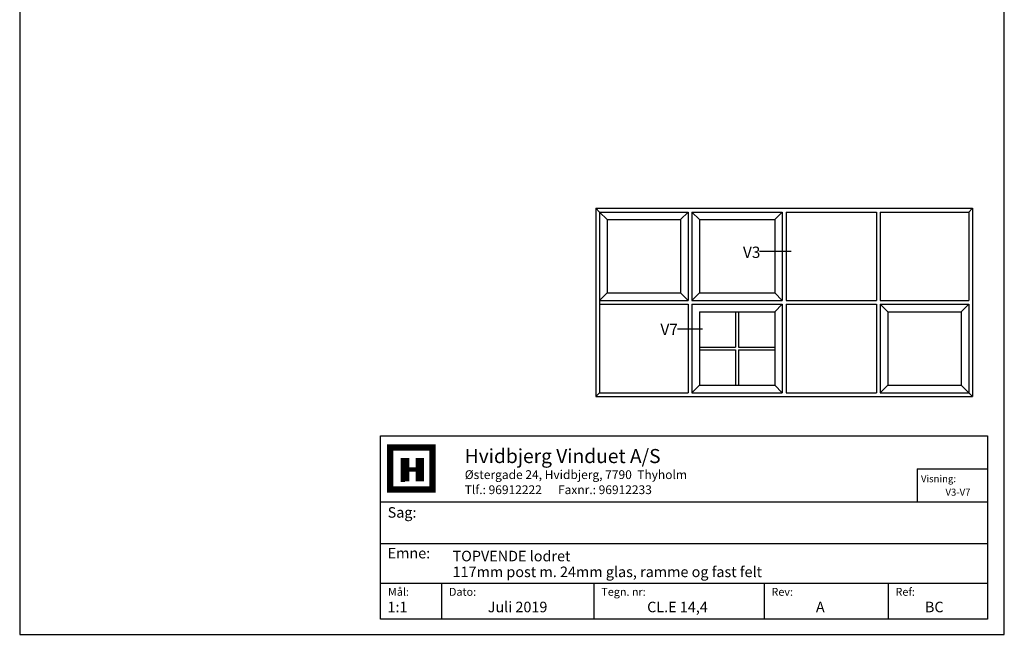
# Model space of a CAD drawing. Extents: x 19 to 215, y 53 to 336.
# Drawn here: x 19 to 215, y 53 to 175 of the extents above; entities that cross this region are included whole.
import ezdxf

# ---------------------------------------------------------------- set-up
doc = ezdxf.new("R2010")
doc.units = 0
doc.header["$LTSCALE"] = 0.2
for name, color, linetype in [('DIM', 7, 'CONTINUOUS'), ('HOVED', 7, 'CONTINUOUS'), ('vindue', 7, 'CONTINUOUS')]:
    doc.layers.add(name, color=color, linetype=linetype)
doc.styles.add('ARIAL', font='arial.ttf')
doc.styles.add('Ariel', font='arial.ttf', dxfattribs={"height": 3})
doc.styles.add('DIMTEKST', font='arial.ttf', dxfattribs={"height": 6})
doc.styles.add('TEKST', font='romand.shx', dxfattribs={"height": 3})

# ---------------------------------------------------------------- blocks, each defined once
blk = doc.blocks.new('BLOCK')
at = {"layer": 'HOVED', "color": 4}
for p, q in [((38.02, -4.9), (210.6, -4.9)), ((38.02, -57.07), (38.02, -4.9)), ((210.6, -4.9), (210.6, -57.07)), ((38.02, -23.64), (210.6, -23.64)), ((38.02, -35.54), (210.6, -35.54)), ((38.02, -46.8), (210.6, -46.8)), ((55.36, -46.8), (55.36, -57.07)), ((98.67, -46.8), (98.67, -57.07)), ((147.07, -46.8), (147.07, -57.07)), ((182.33, -46.8), (182.33, -57.07)), ((210.6, -57.07), (38.02, -57.07))]:
    blk.add_line(p, q, dxfattribs=at)
at = {"layer": 'HOVED', "color": 7}
blk.add_line((43.74, -17.77), (44.94, -17.77), dxfattribs=at)
at = {"layer": 'HOVED', "color": 7, "const_width": 1.8}
blk.add_lwpolyline([(46.74, -8.15), (52.76, -8.15), (52.76, -20.17), (40.73, -20.17), (40.73, -8.15)], close=True, dxfattribs=at)
at = {"layer": 'HOVED', "color": 1}
for points, const_width in [([(44.94, -17.77), (44.94, -11.15)], 2.41), ([(49.15, -17.77), (49.15, -11.15)], 2.41), ([(46.14, -14.46), (47.95, -14.46)], 1.2)]:
    blk.add_lwpolyline(points, dxfattribs=dict(at, const_width=const_width))
at = {"layer": 'HOVED', "color": 2, "style": 'Ariel'}
blk.add_text('Hvidbjerg Vinduet A/S', height=4, dxfattribs=at).set_placement((61.94, -12.61))
at = {"layer": 'HOVED', "color": 7, "style": 'DIMTEKST'}
for s, height, p in [('Østergade 24, Hvidbjerg, 7790  Thyholm', 2.5, (61.94, -17.15)), ('Tlf.: 96912222      Faxnr.: 96912233', 2.5, (61.94, -21.44)), ('Sag:', 3, (40.01, -28.15)), ('Emne: ', 3, (40.01, -39.74)), ('Mål:', 2.25, (40.12, -50.38)), ('Dato:', 2.25, (57.46, -50.38)), ('Tegn. nr:', 2.25, (100.78, -50.38)), ('Rev:', 2.25, (149.17, -50.38)), ('Ref:', 2.25, (184.44, -50.38))]:
    blk.add_text(s, height=height, dxfattribs=at).set_placement(p)
at = {"layer": 'HOVED', "color": 2, "style": 'TEKST'}
blk.add_attdef('SAG', (58.46, -32.62), '', height=6, dxfattribs=at)
at = {"layer": 'HOVED', "style": 'DIMTEKST'}
for tag, p in [('EMNE', (58.46, -40.57)), ('EMNE', (58.46, -45.07)), ('MÅL', (39.96, -55.07)), ('DATO', (57.46, -55.07)), ('TEGN.NR:', (100.96, -55.07)), ('REV.DATO', (148.96, -55.07)), ('REF', (185.46, -55.07))]:
    blk.add_attdef(tag, p, '', height=3, dxfattribs=at)

msp = doc.modelspace()

# ---------------------------------------------------------------- linework, layer by layer
at = {"layer": 'DIM'}
for p, q in [((172.6, 129.01), (166.29, 129.01)), ((154.95, 113.52), (149.93, 113.52))]:
    msp.add_line(p, q, dxfattribs=at)
at = {"layer": 'HOVED', "color": 4}
for p, q in [((197.68, 85.71), (197.68, 79.14)), ((197.68, 85.71), (211.68, 85.71)), ((211.68, 85.71), (211.68, 79.14))]:
    msp.add_line(p, q, dxfattribs=at)
at = {"layer": 'HOVED', "color": 1}
msp.add_lwpolyline([(215.01, 52.73), (215.01, 336.23), (19.01, 336.23), (19.01, 52.73)], close=True, dxfattribs=at)
at = {"layer": 'vindue'}
for p, q in [((133.69, 137.62), (133.69, 100.12)), ((133.69, 137.62), (208.69, 137.62)), ((208.69, 137.62), (208.69, 100.12)), ((134.44, 136.87), (134.44, 100.87)), ((134.44, 136.87), (152.06, 136.87)), ((135.94, 135.37), (135.94, 120.75)), ((135.94, 135.37), (150.56, 135.37)), ((150.56, 135.37), (150.56, 120.75)), ((152.06, 136.87), (152.06, 119.25)), ((152.81, 136.87), (170.81, 136.87)), ((152.81, 136.87), (152.81, 119.25)), ((154.31, 135.37), (169.31, 135.37)), ((154.31, 135.37), (154.31, 120.75)), ((169.31, 135.37), (169.31, 120.75)), ((170.81, 136.87), (170.81, 119.25)), ((171.56, 136.87), (189.56, 136.87)), ((171.56, 136.87), (171.56, 119.25)), ((189.56, 136.87), (189.56, 119.25)), ((190.31, 136.87), (207.94, 136.87)), ((190.31, 136.87), (190.31, 119.25)), ((207.94, 136.87), (207.94, 119.25)), ((135.94, 120.75), (150.56, 120.75)), ((154.31, 120.75), (169.31, 120.75)), ((134.44, 119.25), (152.06, 119.25)), ((134.44, 118.5), (152.06, 118.5)), ((152.06, 118.5), (152.06, 100.87)), ((152.81, 119.25), (170.81, 119.25)), ((152.81, 118.5), (152.81, 100.87)), ((152.81, 118.5), (170.81, 118.5)), ((170.81, 118.5), (170.81, 100.87)), ((171.56, 119.25), (189.56, 119.25)), ((171.56, 118.5), (171.56, 100.87)), ((171.56, 118.5), (189.56, 118.5)), ((189.56, 118.5), (189.56, 100.87)), ((190.31, 119.25), (207.94, 119.25)), ((190.31, 118.5), (190.31, 100.87)), ((190.31, 118.5), (207.94, 118.5)), ((207.94, 118.5), (207.94, 100.87)), ((154.31, 117), (154.31, 102.37)), ((154.31, 117), (169.31, 117)), ((169.31, 117), (169.31, 102.37)), ((191.81, 117), (191.81, 102.37)), ((191.81, 117), (206.44, 117)), ((206.44, 117), (206.44, 102.37)), ((154.31, 102.37), (169.31, 102.37)), ((191.81, 102.37), (206.44, 102.37)), ((133.69, 100.12), (208.69, 100.12)), ((134.44, 100.87), (152.06, 100.87)), ((152.81, 100.87), (170.81, 100.87)), ((171.56, 100.87), (189.56, 100.87)), ((190.31, 100.87), (207.94, 100.87))]:
    msp.add_line(p, q, dxfattribs=at)
at = {"layer": 'vindue', "color": 9}
for p, q in [((133.69, 137.62), (134.44, 136.87)), ((208.69, 137.62), (207.94, 136.87)), ((134.44, 136.87), (135.94, 135.37)), ((152.06, 136.87), (150.56, 135.37)), ((152.81, 136.87), (154.31, 135.37)), ((170.81, 136.87), (169.31, 135.37)), ((134.44, 119.25), (135.94, 120.75)), ((152.06, 119.25), (150.56, 120.75)), ((152.81, 119.25), (154.31, 120.75)), ((170.81, 119.25), (169.31, 120.75)), ((170.81, 118.5), (169.31, 117)), ((190.31, 118.5), (191.81, 117)), ((207.94, 118.5), (206.44, 117)), ((152.81, 100.87), (154.31, 102.37)), ((170.81, 100.87), (169.31, 102.37)), ((190.31, 100.87), (191.81, 102.37)), ((206.44, 102.37), (207.94, 100.87)), ((133.69, 100.12), (134.44, 100.87)), ((207.94, 100.87), (208.69, 100.12))]:
    msp.add_line(p, q, dxfattribs=at)
at = {"layer": 'vindue', "color": 0}
for p, q in [((161.53, 117), (161.53, 109.97)), ((162.1, 117), (162.1, 109.97)), ((154.31, 109.97), (161.53, 109.97)), ((162.1, 109.97), (169.31, 109.97)), ((154.31, 109.41), (161.53, 109.41)), ((161.53, 109.41), (161.53, 102.37)), ((162.1, 109.41), (162.1, 102.37)), ((162.1, 109.41), (169.31, 109.41))]:
    msp.add_line(p, q, dxfattribs=at)

# ---------------------------------------------------------------- block references
at = {"layer": 'HOVED'}
ref = msp.add_blockref('BLOCK', (64.25, 95.68), dxfattribs=dict(at, xscale=0.7000000000000028, yscale=0.6999999999999993, zscale=0.7))
ref.add_attrib('REF', '        BC', (194.08, 57.13), dxfattribs={"height": 2.1, "style": 'DIMTEKST'})
ref.add_attrib('REV.DATO', '              A', (168.53, 57.13), dxfattribs={"height": 2.1, "style": 'DIMTEKST'})
ref.add_attrib('TEGN.NR:', '              CL.E 14,4', (134.93, 57.13), dxfattribs={"height": 2.1, "style": 'DIMTEKST'})
ref.add_attrib('DATO', '            Juli 2019', (104.48, 57.13), dxfattribs={"height": 2.1, "style": 'DIMTEKST'})
ref.add_attrib('MÅL', '1:1', (92.23, 57.13), dxfattribs={"height": 2.1, "style": 'DIMTEKST'})
ref.add_attrib('EMNE', '117mm post m. 24mm glas, ramme og fast felt', (105.18, 64.13), dxfattribs={"height": 2.1, "style": 'DIMTEKST'})
ref.add_attrib('EMNE', 'TOPVENDE lodret', (105.18, 67.28), dxfattribs={"height": 2.1, "style": 'DIMTEKST'})

# ---------------------------------------------------------------- texts
at = {"layer": 'HOVED', "color": 0, "attachment_point": 1, "style": 'ARIAL'}
for s, insert, char_height, width in [('V3', (162.99, 129.98), 2.25, 8.8049), ('V7', (146.56, 114.6), 2.25, 8.8049), ('Visning:', (198.42, 84.44), 1.4, 7.6097), ('V3-V7', (203.3, 81.76), 1.4, 5.8885)]:
    msp.add_mtext(s, dxfattribs=dict(at, insert=insert, char_height=char_height, width=width))

doc.saveas('drawing.dxf')
